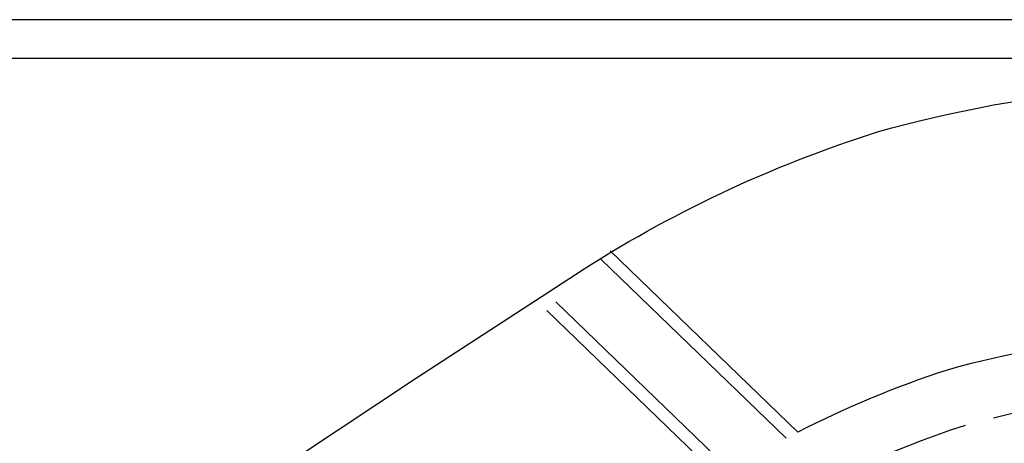
# Model space of a CAD drawing. Extents: x 342 to 1566, y 65 to 761.
# Drawn here: x 410 to 537, y 347 to 402 of the extents above; entities that cross this region are included whole.
import ezdxf

# ---------------------------------------------------------------- set-up
doc = ezdxf.new("R2010")
doc.units = 0
doc.header["$MEASUREMENT"] = 0
doc.linetypes.add('ACAD_ISO03W100', pattern=[30, 12, -18])
doc.layers.get('0').update_dxf_attribs({"linetype": 'CONTINUOUS'})
for name, color, linetype in [('CAN_ETA_01', 7, 'CONTINUOUS'), ('GABARITO', 1, 'CONTINUOUS'), ('MEIO_FIO', 251, 'CONTINUOUS')]:
    doc.layers.add(name, color=color, linetype=linetype)

msp = doc.modelspace()

# ---------------------------------------------------------------- linework, layer by layer
at = {"elevation": -0.5501964922717946, "flags": 128}
msp.add_lwpolyline([(357.2207978854678, 286.376486562), (461.6322521624118, 355.6711858565976), (482.1471226165374, 368.9947733766315, -0.06762199010337086), (521.1306353767138, 387.3930534649966, -0.09350446723695767), (582.0241011576845, 392.7685601883189, 0.0011398719636328), (636.4361517350546, 386.6719192175973, -0.03407894797799907), (662.2553124802253, 380.8781311514421, -0.1634974508813152), (710.9770857761168, 346.3136637539986, -0.05508427021144141), (723.4302595614688, 320.3512737586449, -0.08466719019326041), (736.2907970226781, 188.0377806470188, -0.08466719019326041)], format="xyb", dxfattribs=at)
at = {"layer": 'CAN_ETA_01'}
msp.add_line((748.8078302753611, 401.8723696701344), (342.0687082337408, 401.8723696701342), dxfattribs=at)
at = {"layer": 'CAN_ETA_01', "color": 30}
msp.add_line((743.8078302753611, 396.8723696701344), (352.0687082337408, 396.8723696701346), dxfattribs=at)
at = {"layer": 'GABARITO'}
for p, q in [((510.8538983630042, 348.6601895276054, -0.683661887445993), (486.6215932976913, 372.071462331926, -2.395944002130037)), ((500.7143284990225, 342.8830390873276, -0.8502530073337908), (478.4667798867436, 364.3768024080526, -2.422289983663305))]:
    msp.add_line(p, q, dxfattribs=at)
for centre, radius, start, end in [((565.824950644009, 228.9089974296302, -1.544599999999988), 132.6582839924909, 84.51412788347092, 105.6226906691018), ((570.846887027993, 231.578891571436, -1.544599999999988), 131.556790094844, 108.0429102673091, 117.1308077654024)]:
    msp.add_arc(centre, radius, start, end, dxfattribs=at)
at = {"layer": 'GABARITO', "linetype": 'ACAD_ISO03W100'}
for centre, radius, start, end in [((565.8240357432664, 228.6952848472923, -1.544599999999988), 125.3711066274619, 84.52254528573847, 105.4512402352109), ((570.8479774710931, 231.5761555541134, -1.544599999999988), 124.0597293102008, 108.0429927514371, 122.7902831071593)]:
    msp.add_arc(centre, radius, start, end, dxfattribs=at)
at = {"layer": 'MEIO_FIO'}
for p, q in [((509.35741540292, 347.8812298941378, -0.7108504439119514), (485.4566199532699, 370.9722251999436, -2.399707713777644)), ((502.1157474100078, 343.7538418360645, -0.8297817842202733), (479.6317532311643, 365.4760395400343, -2.418526272015711))]:
    msp.add_line(p, q, dxfattribs=at)

doc.saveas('drawing.dxf')
